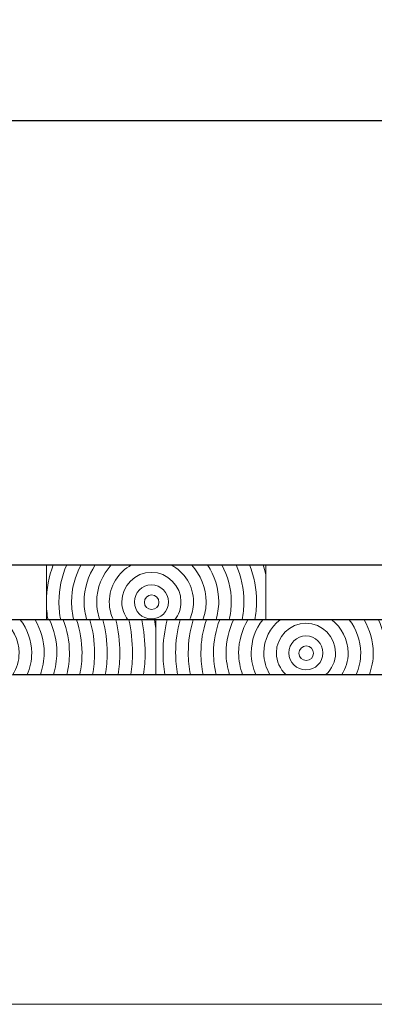
# Model space of a CAD drawing. Units: inches. Extents: x -509 to 24578, y -5951 to 3214.
# Drawn here: x 453 to 615, y 2766 to 3214 of the extents above; entities that cross this region are included whole.
import ezdxf

# ---------------------------------------------------------------- set-up
doc = ezdxf.new("R2010")
doc.units = ezdxf.units.IN
doc.header["$MEASUREMENT"] = 0
doc.layers.add('Namnruta', color=7, linetype='Continuous')
doc.styles.get("Standard").update_dxf_attribs({"font": 'verdana.ttf'})
doc.dimstyles.get("Standard").update_dxf_attribs({"dimtxt": 70, "dimasz": 70, "dimexe": 0.18, "dimexo": 0.0625, "dimgap": 0.09, "dimtad": 0, "dimtih": 1, "dimtoh": 1, "dimdec": 0, "dimzin": 0, "dimdsep": 46, "dimtxsty": 'Standard', "dimcen": 0.09, "dimadec": 0, "dimazin": 0, "dimtfac": 1, "dimtdec": 0, "dimtofl": 0, "dimtmove": 0, "dimatfit": 3, "dimfxl": 1, "dimtolj": 1, "dimtzin": 0, "dimarcsym": 0})

# ---------------------------------------------------------------- blocks, each defined once
blk = doc.blocks.new('*D207')
at = {"color": 0, "lineweight": -2, "transparency": 16777216}
for p, q in [((-432.9, 2966.06), (-432.9, 3168.52)), ((-362.9, 3168.34), (3026.38, 3168.34)), ((6647.1, 3168.34), (3257.81, 3168.34)), ((6717.1, 2966.06), (6717.1, 3168.52))]:
    blk.add_line(p, q, dxfattribs=at)
at = {"color": 0, "transparency": 16777216}
for points in [[(-362.9, 3180), (-362.9, 3156.67), (-432.9, 3168.34)], [(6647.1, 3180), (6647.1, 3156.67), (6717.1, 3168.34)]]:
    blk.add_solid(points, dxfattribs=at)
at = {"layer": 'Defpoints', "color": 0, "transparency": 16777216}
for p in [(6717.1, 3168.34), (-432.9, 2965.99), (6717.1, 2965.99)]:
    blk.add_point(p, dxfattribs=at)
at = {"color": 0, "transparency": 16777216, "insert": (3142.1, 3168.34), "char_height": 70, "attachment_point": 5}
blk.add_mtext('\\A1;7150', dxfattribs=at)

msp = doc.modelspace()

# ---------------------------------------------------------------- linework, layer by layer
msp.add_line((-432.9, 2965.99), (6717.1, 2965.99))
at = {"color": 7}
msp.add_line((6717.1, 2940.99), (-432.9, 2940.99), dxfattribs=at)
at = {"layer": 'Namnruta', "color": 7, "lineweight": 9}
for p, q in [((-359.89, 2915.95), (6641.34, 2915.95)), ((6641.34, 2765.92), (-359.89, 2765.92))]:
    msp.add_line(p, q, dxfattribs=at)
for points, knots in [([(465.2, 2965.99), (465.2, 2965.99), (465.2, 2949.12), (465.2, 2949.12), (465.2, 2955.07), (466.34, 2960.74), (468.33, 2965.99), (468.33, 2965.99), (465.2, 2965.99), (465.2, 2965.99)], [0, 0, 0, 0, 1, 1, 1, 2, 2, 2, 3, 3, 3, 3]), ([(470.93, 2949.12), (470.93, 2955.12), (472.22, 2960.82), (474.48, 2965.99), (474.48, 2965.99), (468.33, 2965.99), (468.33, 2965.99), (466.34, 2960.74), (465.2, 2955.07), (465.2, 2949.12), (465.2, 2946.35), (465.49, 2943.64), (465.95, 2940.99), (465.95, 2940.99), (471.74, 2940.99), (471.74, 2940.99), (471.22, 2943.62), (470.93, 2946.34), (470.93, 2949.12)], [0, 0, 0, 0, 1, 1, 1, 2, 2, 2, 3, 3, 3, 4, 4, 4, 5, 5, 5, 6, 6, 6, 6]), ([(476.67, 2949.12), (476.67, 2955.24), (478.33, 2960.93), (481, 2965.99), (481, 2965.99), (474.48, 2965.99), (474.48, 2965.99), (472.22, 2960.82), (470.93, 2955.12), (470.93, 2949.12), (470.93, 2946.34), (471.22, 2943.62), (471.74, 2940.99), (471.74, 2940.99), (477.66, 2940.99), (477.66, 2940.99), (477.05, 2943.61), (476.67, 2946.32), (476.67, 2949.12)], [0, 0, 0, 0, 1, 1, 1, 2, 2, 2, 3, 3, 3, 4, 4, 4, 5, 5, 5, 6, 6, 6, 6]), ([(477.66, 2940.99), (477.66, 2940.99), (483.64, 2940.99), (483.64, 2940.99), (482.92, 2943.6), (482.41, 2946.29), (482.41, 2949.12), (482.41, 2955.36), (484.3, 2961.15), (487.5, 2965.99), (487.5, 2965.99), (481, 2965.99), (481, 2965.99), (478.33, 2960.93), (476.67, 2955.24), (476.67, 2949.12), (476.67, 2946.32), (477.05, 2943.61), (477.66, 2940.99)], [0, 0, 0, 0, 1, 1, 1, 2, 2, 2, 3, 3, 3, 4, 4, 4, 5, 5, 5, 6, 6, 6, 6]), ([(488.14, 2949.12), (488.14, 2955.65), (490.71, 2961.54), (494.82, 2965.99), (494.82, 2965.99), (487.5, 2965.99), (487.5, 2965.99), (484.3, 2961.15), (482.41, 2955.36), (482.41, 2949.12), (482.41, 2946.29), (482.92, 2943.6), (483.64, 2940.99), (483.64, 2940.99), (489.62, 2940.99), (489.62, 2940.99), (488.73, 2943.55), (488.14, 2946.26), (488.14, 2949.12)], [0, 0, 0, 0, 1, 1, 1, 2, 2, 2, 3, 3, 3, 4, 4, 4, 5, 5, 5, 6, 6, 6, 6]), ([(493.88, 2949.12), (493.88, 2956.45), (498.03, 2962.74), (504.06, 2965.99), (504.06, 2965.99), (494.82, 2965.99), (494.82, 2965.99), (490.71, 2961.54), (488.14, 2955.65), (488.14, 2949.12), (488.14, 2946.26), (488.73, 2943.55), (489.62, 2940.99), (489.62, 2940.99), (495.75, 2940.99), (495.75, 2940.99), (494.58, 2943.47), (493.88, 2946.21), (493.88, 2949.12)], [0, 0, 0, 0, 1, 1, 1, 2, 2, 2, 3, 3, 3, 4, 4, 4, 5, 5, 5, 6, 6, 6, 6]), ([(493.88, 2949.12), (493.88, 2946.21), (494.58, 2943.47), (495.75, 2940.99), (495.75, 2940.99), (502.42, 2940.99), (502.42, 2940.99), (500.68, 2943.26), (499.61, 2946.06), (499.61, 2949.13), (499.61, 2956.57), (505.66, 2962.62), (513.1, 2962.62), (520.54, 2962.62), (526.59, 2956.57), (526.59, 2949.13), (526.59, 2946.06), (525.52, 2943.26), (523.79, 2940.99), (523.79, 2940.99), (530.46, 2940.99), (530.46, 2940.99), (531.63, 2943.47), (532.33, 2946.21), (532.33, 2949.12), (532.33, 2956.45), (528.17, 2962.74), (522.14, 2965.99), (522.14, 2965.99), (504.06, 2965.99), (504.06, 2965.99), (498.03, 2962.74), (493.88, 2956.45), (493.88, 2949.12)], [0, 0, 0, 0, 1, 1, 1, 2, 2, 2, 3, 3, 3, 4, 4, 4, 5, 5, 5, 6, 6, 6, 7, 7, 7, 8, 8, 8, 9, 9, 9, 10, 10, 10, 11, 11, 11, 11]), ([(531.39, 2965.99), (531.39, 2965.99), (522.14, 2965.99), (522.14, 2965.99), (528.17, 2962.74), (532.33, 2956.45), (532.33, 2949.12), (532.33, 2946.21), (531.63, 2943.47), (530.46, 2940.99), (530.46, 2940.99), (536.6, 2940.99), (536.6, 2940.99), (537.49, 2943.55), (538.07, 2946.26), (538.07, 2949.12), (538.07, 2955.65), (535.5, 2961.54), (531.39, 2965.99)], [0, 0, 0, 0, 1, 1, 1, 2, 2, 2, 3, 3, 3, 4, 4, 4, 5, 5, 5, 6, 6, 6, 6]), ([(538.07, 2949.12), (538.07, 2946.26), (537.49, 2943.55), (536.6, 2940.99), (536.6, 2940.99), (542.57, 2940.99), (542.57, 2940.99), (543.29, 2943.6), (543.8, 2946.29), (543.8, 2949.12), (543.8, 2955.36), (541.92, 2961.15), (538.71, 2965.99), (538.71, 2965.99), (531.39, 2965.99), (531.39, 2965.99), (535.5, 2961.54), (538.07, 2955.65), (538.07, 2949.12)], [0, 0, 0, 0, 1, 1, 1, 2, 2, 2, 3, 3, 3, 4, 4, 4, 5, 5, 5, 6, 6, 6, 6]), ([(543.8, 2949.12), (543.8, 2946.29), (543.29, 2943.6), (542.57, 2940.99), (542.57, 2940.99), (548.55, 2940.99), (548.55, 2940.99), (549.15, 2943.61), (549.54, 2946.32), (549.54, 2949.12), (549.54, 2955.24), (547.88, 2960.93), (545.2, 2965.99), (545.2, 2965.99), (538.71, 2965.99), (538.71, 2965.99), (541.92, 2961.15), (543.8, 2955.36), (543.8, 2949.12)], [0, 0, 0, 0, 1, 1, 1, 2, 2, 2, 3, 3, 3, 4, 4, 4, 5, 5, 5, 6, 6, 6, 6]), ([(549.54, 2949.12), (549.54, 2946.32), (549.15, 2943.61), (548.55, 2940.99), (548.55, 2940.99), (554.47, 2940.99), (554.47, 2940.99), (554.98, 2943.62), (555.27, 2946.34), (555.27, 2949.12), (555.27, 2955.12), (553.99, 2960.82), (551.73, 2965.99), (551.73, 2965.99), (545.2, 2965.99), (545.2, 2965.99), (547.88, 2960.93), (549.54, 2955.24), (549.54, 2949.12)], [0, 0, 0, 0, 1, 1, 1, 2, 2, 2, 3, 3, 3, 4, 4, 4, 5, 5, 5, 6, 6, 6, 6]), ([(557.88, 2965.99), (557.88, 2965.99), (551.73, 2965.99), (551.73, 2965.99), (553.99, 2960.82), (555.27, 2955.12), (555.27, 2949.12), (555.27, 2946.34), (554.98, 2943.62), (554.47, 2940.99), (554.47, 2940.99), (560.26, 2940.99), (560.26, 2940.99), (560.72, 2943.64), (561.01, 2946.35), (561.01, 2949.12), (561.01, 2955.07), (559.87, 2960.74), (557.88, 2965.99)], [0, 0, 0, 0, 1, 1, 1, 2, 2, 2, 3, 3, 3, 4, 4, 4, 5, 5, 5, 6, 6, 6, 6]), ([(561.01, 2949.12), (561.01, 2946.35), (560.72, 2943.64), (560.26, 2940.99), (560.26, 2940.99), (565.22, 2940.99), (565.22, 2940.99), (565.22, 2940.99), (565.22, 2961.68), (565.22, 2961.68), (564.87, 2963.14), (564.48, 2964.58), (564.01, 2965.99), (564.01, 2965.99), (557.88, 2965.99), (557.88, 2965.99), (559.87, 2960.74), (561.01, 2955.07), (561.01, 2949.12)], [0, 0, 0, 0, 1, 1, 1, 2, 2, 2, 3, 3, 3, 4, 4, 4, 5, 5, 5, 6, 6, 6, 6]), ([(565.22, 2965.99), (565.22, 2965.99), (564.01, 2965.99), (564.01, 2965.99), (564.48, 2964.58), (564.87, 2963.14), (565.22, 2961.68), (565.22, 2961.68), (565.22, 2965.99), (565.22, 2965.99)], [0, 0, 0, 0, 1, 1, 1, 2, 2, 2, 3, 3, 3, 3]), ([(526.59, 2949.13), (526.59, 2956.57), (520.54, 2962.62), (513.1, 2962.62), (505.66, 2962.62), (499.61, 2956.57), (499.61, 2949.13), (499.61, 2946.06), (500.68, 2943.26), (502.42, 2940.99), (502.42, 2940.99), (523.79, 2940.99), (523.79, 2940.99), (525.52, 2943.26), (526.59, 2946.06), (526.59, 2949.13)], [0, 0, 0, 0, 1, 1, 1, 2, 2, 2, 3, 3, 3, 4, 4, 4, 5, 5, 5, 5]), ([(513.1, 2941.37), (508.82, 2941.37), (505.35, 2944.84), (505.35, 2949.13), (505.35, 2953.41), (508.82, 2956.88), (513.1, 2956.88), (517.38, 2956.88), (520.86, 2953.41), (520.86, 2949.13), (520.86, 2944.84), (517.38, 2941.37), (513.1, 2941.37)], [0, 0, 0, 0, 1, 1, 1, 2, 2, 2, 3, 3, 3, 4, 4, 4, 4]), ([(513.1, 2956.88), (508.82, 2956.88), (505.35, 2953.41), (505.35, 2949.13), (505.35, 2944.84), (508.82, 2941.37), (513.1, 2941.37), (517.38, 2941.37), (520.86, 2944.84), (520.86, 2949.13), (520.86, 2953.41), (517.38, 2956.88), (513.1, 2956.88)], [0, 0, 0, 0, 1, 1, 1, 2, 2, 2, 3, 3, 3, 4, 4, 4, 4]), ([(513.21, 2945.67), (511.38, 2945.67), (509.9, 2947.16), (509.9, 2948.99), (509.9, 2950.83), (511.38, 2952.31), (513.21, 2952.31), (515.04, 2952.31), (516.53, 2950.83), (516.53, 2948.99), (516.53, 2947.16), (515.04, 2945.67), (513.21, 2945.67)], [0, 0, 0, 0, 1, 1, 1, 2, 2, 2, 3, 3, 3, 4, 4, 4, 4]), ([(513.21, 2952.31), (511.38, 2952.31), (509.9, 2950.83), (509.9, 2948.99), (509.9, 2947.16), (511.38, 2945.67), (513.21, 2945.67), (515.04, 2945.67), (516.53, 2947.16), (516.53, 2948.99), (516.53, 2950.83), (515.04, 2952.31), (513.21, 2952.31)], [0, 0, 0, 0, 1, 1, 1, 2, 2, 2, 3, 3, 3, 4, 4, 4, 4]), ([(465.2, 2940.99), (465.2, 2940.99), (465.95, 2940.99), (465.95, 2940.99), (465.49, 2943.64), (465.2, 2946.35), (465.2, 2949.12), (465.2, 2949.12), (465.2, 2940.99), (465.2, 2940.99)], [0, 0, 0, 0, 1, 1, 1, 2, 2, 2, 3, 3, 3, 3]), ([(452.77, 2925.93), (452.77, 2922.3), (451.7, 2918.94), (449.95, 2916.04), (449.95, 2916.04), (456.45, 2916.04), (456.45, 2916.04), (457.76, 2919.08), (458.51, 2922.42), (458.51, 2925.93), (458.51, 2931.64), (456.51, 2936.84), (453.28, 2941.05), (453.28, 2941.05), (445.29, 2941.05), (445.29, 2941.05), (449.81, 2937.53), (452.77, 2932.09), (452.77, 2925.93)], [0, 0, 0, 0, 1, 1, 1, 2, 2, 2, 3, 3, 3, 4, 4, 4, 5, 5, 5, 6, 6, 6, 6]), ([(458.51, 2925.93), (458.51, 2922.42), (457.76, 2919.08), (456.45, 2916.04), (456.45, 2916.04), (462.47, 2916.04), (462.47, 2916.04), (463.53, 2919.16), (464.24, 2922.45), (464.24, 2925.93), (464.24, 2931.45), (462.66, 2936.56), (460.1, 2941.05), (460.1, 2941.05), (453.28, 2941.05), (453.28, 2941.05), (456.51, 2936.84), (458.51, 2931.64), (458.51, 2925.93)], [0, 0, 0, 0, 1, 1, 1, 2, 2, 2, 3, 3, 3, 4, 4, 4, 5, 5, 5, 6, 6, 6, 6]), ([(464.24, 2925.93), (464.24, 2922.45), (463.53, 2919.16), (462.47, 2916.04), (462.47, 2916.04), (468.45, 2916.04), (468.45, 2916.04), (469.35, 2919.2), (469.98, 2922.48), (469.98, 2925.93), (469.98, 2931.33), (468.72, 2936.43), (466.6, 2941.05), (466.6, 2941.05), (460.1, 2941.05), (460.1, 2941.05), (462.66, 2936.56), (464.24, 2931.45), (464.24, 2925.93)], [0, 0, 0, 0, 1, 1, 1, 2, 2, 2, 3, 3, 3, 4, 4, 4, 5, 5, 5, 6, 6, 6, 6]), ([(472.86, 2941.05), (472.86, 2941.05), (466.6, 2941.05), (466.6, 2941.05), (468.72, 2936.43), (469.98, 2931.33), (469.98, 2925.93), (469.98, 2922.48), (469.35, 2919.2), (468.45, 2916.04), (468.45, 2916.04), (474.5, 2916.04), (474.5, 2916.04), (475.26, 2919.22), (475.72, 2922.52), (475.72, 2925.93), (475.72, 2931.26), (474.68, 2936.35), (472.86, 2941.05)], [0, 0, 0, 0, 1, 1, 1, 2, 2, 2, 3, 3, 3, 4, 4, 4, 5, 5, 5, 6, 6, 6, 6]), ([(475.72, 2925.93), (475.72, 2922.52), (475.26, 2919.22), (474.5, 2916.04), (474.5, 2916.04), (480.42, 2916.04), (480.42, 2916.04), (481.09, 2919.23), (481.45, 2922.54), (481.45, 2925.92), (481.45, 2931.21), (480.56, 2936.28), (478.97, 2941.05), (478.97, 2941.05), (472.86, 2941.05), (472.86, 2941.05), (474.68, 2936.35), (475.72, 2931.26), (475.72, 2925.93)], [0, 0, 0, 0, 1, 1, 1, 2, 2, 2, 3, 3, 3, 4, 4, 4, 5, 5, 5, 6, 6, 6, 6]), ([(481.45, 2925.92), (481.45, 2922.54), (481.09, 2919.23), (480.42, 2916.04), (480.42, 2916.04), (486.26, 2916.04), (486.26, 2916.04), (486.86, 2919.25), (487.21, 2922.54), (487.21, 2925.92), (487.21, 2931.18), (486.42, 2936.24), (485.01, 2941.05), (485.01, 2941.05), (478.97, 2941.05), (478.97, 2941.05), (480.56, 2936.28), (481.45, 2931.21), (481.45, 2925.92)], [0, 0, 0, 0, 1, 1, 1, 2, 2, 2, 3, 3, 3, 4, 4, 4, 5, 5, 5, 6, 6, 6, 6]), ([(487.21, 2925.92), (487.21, 2922.54), (486.86, 2919.25), (486.26, 2916.04), (486.26, 2916.04), (492.08, 2916.04), (492.08, 2916.04), (492.62, 2919.26), (492.97, 2922.55), (492.97, 2925.92), (492.97, 2931.16), (492.22, 2936.21), (490.95, 2941.05), (490.95, 2941.05), (485.01, 2941.05), (485.01, 2941.05), (486.42, 2936.24), (487.21, 2931.18), (487.21, 2925.92)], [0, 0, 0, 0, 1, 1, 1, 2, 2, 2, 3, 3, 3, 4, 4, 4, 5, 5, 5, 6, 6, 6, 6]), ([(496.88, 2941.05), (496.88, 2941.05), (490.95, 2941.05), (490.95, 2941.05), (492.22, 2936.21), (492.97, 2931.16), (492.97, 2925.92), (492.97, 2922.55), (492.62, 2919.26), (492.08, 2916.04), (492.08, 2916.04), (497.89, 2916.04), (497.89, 2916.04), (498.38, 2919.27), (498.72, 2922.56), (498.72, 2925.92), (498.72, 2931.14), (498.04, 2936.19), (496.88, 2941.05)], [0, 0, 0, 0, 1, 1, 1, 2, 2, 2, 3, 3, 3, 4, 4, 4, 5, 5, 5, 6, 6, 6, 6]), ([(498.72, 2925.92), (498.72, 2922.56), (498.38, 2919.27), (497.89, 2916.04), (497.89, 2916.04), (503.71, 2916.04), (503.71, 2916.04), (504.17, 2919.28), (504.48, 2922.56), (504.48, 2925.92), (504.48, 2931.12), (503.88, 2936.17), (502.82, 2941.05), (502.82, 2941.05), (496.88, 2941.05), (496.88, 2941.05), (498.04, 2936.19), (498.72, 2931.14), (498.72, 2925.92)], [0, 0, 0, 0, 1, 1, 1, 2, 2, 2, 3, 3, 3, 4, 4, 4, 5, 5, 5, 6, 6, 6, 6]), ([(508.73, 2941.05), (508.73, 2941.05), (502.82, 2941.05), (502.82, 2941.05), (503.88, 2936.17), (504.48, 2931.12), (504.48, 2925.92), (504.48, 2922.56), (504.17, 2919.28), (503.71, 2916.04), (503.71, 2916.04), (509.53, 2916.04), (509.53, 2916.04), (509.95, 2919.28), (510.24, 2922.57), (510.24, 2925.92), (510.24, 2931.1), (509.71, 2936.15), (508.73, 2941.05)], [0, 0, 0, 0, 1, 1, 1, 2, 2, 2, 3, 3, 3, 4, 4, 4, 5, 5, 5, 6, 6, 6, 6]), ([(510.24, 2925.92), (510.24, 2922.57), (509.95, 2919.28), (509.53, 2916.04), (509.53, 2916.04), (515.17, 2916.04), (515.17, 2916.04), (515.17, 2916.04), (515.17, 2937.01), (515.17, 2937.01), (514.98, 2938.36), (514.8, 2939.71), (514.55, 2941.05), (514.55, 2941.05), (508.73, 2941.05), (508.73, 2941.05), (509.71, 2936.15), (510.24, 2931.1), (510.24, 2925.92)], [0, 0, 0, 0, 1, 1, 1, 2, 2, 2, 3, 3, 3, 4, 4, 4, 5, 5, 5, 6, 6, 6, 6]), ([(515.17, 2941.05), (515.17, 2941.05), (514.55, 2941.05), (514.55, 2941.05), (514.8, 2939.71), (514.98, 2938.36), (515.17, 2937.01), (515.17, 2937.01), (515.17, 2941.05), (515.17, 2941.05)], [0, 0, 0, 0, 1, 1, 1, 2, 2, 2, 3, 3, 3, 3]), ([(520.24, 2941.05), (520.24, 2941.05), (515.17, 2941.05), (515.17, 2941.05), (515.17, 2941.05), (515.17, 2916.04), (515.17, 2916.04), (515.17, 2916.04), (519.23, 2916.04), (519.23, 2916.04), (518.73, 2919.27), (518.4, 2922.56), (518.4, 2925.92), (518.4, 2931.14), (519.08, 2936.19), (520.24, 2941.05)], [0, 0, 0, 0, 1, 1, 1, 2, 2, 2, 3, 3, 3, 4, 4, 4, 5, 5, 5, 5]), ([(524.15, 2925.92), (524.15, 2931.16), (524.89, 2936.21), (526.18, 2941.05), (526.18, 2941.05), (520.24, 2941.05), (520.24, 2941.05), (519.08, 2936.19), (518.4, 2931.14), (518.4, 2925.92), (518.4, 2922.56), (518.73, 2919.27), (519.23, 2916.04), (519.23, 2916.04), (525.05, 2916.04), (525.05, 2916.04), (524.5, 2919.26), (524.15, 2922.55), (524.15, 2925.92)], [0, 0, 0, 0, 1, 1, 1, 2, 2, 2, 3, 3, 3, 4, 4, 4, 5, 5, 5, 6, 6, 6, 6]), ([(529.91, 2925.92), (529.91, 2931.18), (530.7, 2936.24), (532.12, 2941.05), (532.12, 2941.05), (526.18, 2941.05), (526.18, 2941.05), (524.89, 2936.21), (524.15, 2931.16), (524.15, 2925.92), (524.15, 2922.55), (524.5, 2919.26), (525.05, 2916.04), (525.05, 2916.04), (530.86, 2916.04), (530.86, 2916.04), (530.26, 2919.25), (529.91, 2922.54), (529.91, 2925.92)], [0, 0, 0, 0, 1, 1, 1, 2, 2, 2, 3, 3, 3, 4, 4, 4, 5, 5, 5, 6, 6, 6, 6]), ([(530.86, 2916.04), (530.86, 2916.04), (536.71, 2916.04), (536.71, 2916.04), (536.03, 2919.23), (535.67, 2922.54), (535.67, 2925.92), (535.67, 2931.21), (536.56, 2936.28), (538.15, 2941.05), (538.15, 2941.05), (532.12, 2941.05), (532.12, 2941.05), (530.7, 2936.24), (529.91, 2931.18), (529.91, 2925.92), (529.91, 2922.54), (530.26, 2919.25), (530.86, 2916.04)], [0, 0, 0, 0, 1, 1, 1, 2, 2, 2, 3, 3, 3, 4, 4, 4, 5, 5, 5, 6, 6, 6, 6]), ([(541.41, 2925.93), (541.41, 2931.26), (542.44, 2936.35), (544.25, 2941.05), (544.25, 2941.05), (538.15, 2941.05), (538.15, 2941.05), (536.56, 2936.28), (535.67, 2931.21), (535.67, 2925.92), (535.67, 2922.54), (536.03, 2919.23), (536.71, 2916.04), (536.71, 2916.04), (542.63, 2916.04), (542.63, 2916.04), (541.86, 2919.22), (541.41, 2922.52), (541.41, 2925.93)], [0, 0, 0, 0, 1, 1, 1, 2, 2, 2, 3, 3, 3, 4, 4, 4, 5, 5, 5, 6, 6, 6, 6]), ([(547.14, 2925.93), (547.14, 2931.33), (548.4, 2936.43), (550.52, 2941.05), (550.52, 2941.05), (544.25, 2941.05), (544.25, 2941.05), (542.44, 2936.35), (541.41, 2931.26), (541.41, 2925.93), (541.41, 2922.52), (541.86, 2919.22), (542.63, 2916.04), (542.63, 2916.04), (548.68, 2916.04), (548.68, 2916.04), (547.77, 2919.2), (547.14, 2922.48), (547.14, 2925.93)], [0, 0, 0, 0, 1, 1, 1, 2, 2, 2, 3, 3, 3, 4, 4, 4, 5, 5, 5, 6, 6, 6, 6]), ([(552.87, 2925.93), (552.87, 2931.45), (554.46, 2936.56), (557.02, 2941.05), (557.02, 2941.05), (550.52, 2941.05), (550.52, 2941.05), (548.4, 2936.43), (547.14, 2931.33), (547.14, 2925.93), (547.14, 2922.48), (547.77, 2919.2), (548.68, 2916.04), (548.68, 2916.04), (554.65, 2916.04), (554.65, 2916.04), (553.58, 2919.16), (552.87, 2922.45), (552.87, 2925.93)], [0, 0, 0, 0, 1, 1, 1, 2, 2, 2, 3, 3, 3, 4, 4, 4, 5, 5, 5, 6, 6, 6, 6]), ([(554.65, 2916.04), (554.65, 2916.04), (560.67, 2916.04), (560.67, 2916.04), (559.35, 2919.08), (558.61, 2922.42), (558.61, 2925.93), (558.61, 2931.64), (560.61, 2936.84), (563.84, 2941.05), (563.84, 2941.05), (557.02, 2941.05), (557.02, 2941.05), (554.46, 2936.56), (552.87, 2931.45), (552.87, 2925.93), (552.87, 2922.45), (553.58, 2919.16), (554.65, 2916.04)], [0, 0, 0, 0, 1, 1, 1, 2, 2, 2, 3, 3, 3, 4, 4, 4, 5, 5, 5, 6, 6, 6, 6]), ([(564.34, 2925.93), (564.34, 2932.09), (567.3, 2937.53), (571.83, 2941.05), (571.83, 2941.05), (563.84, 2941.05), (563.84, 2941.05), (560.61, 2936.84), (558.61, 2931.64), (558.61, 2925.93), (558.61, 2922.42), (559.35, 2919.08), (560.67, 2916.04), (560.67, 2916.04), (567.17, 2916.04), (567.17, 2916.04), (565.41, 2918.94), (564.34, 2922.3), (564.34, 2925.93)], [0, 0, 0, 0, 1, 1, 1, 2, 2, 2, 3, 3, 3, 4, 4, 4, 5, 5, 5, 6, 6, 6, 6]), ([(595.31, 2941.05), (595.31, 2941.05), (571.83, 2941.05), (571.83, 2941.05), (567.3, 2937.53), (564.34, 2932.09), (564.34, 2925.93), (564.34, 2922.3), (565.41, 2918.94), (567.17, 2916.04), (567.17, 2916.04), (574.46, 2916.04), (574.46, 2916.04), (571.78, 2918.51), (570.07, 2922.01), (570.07, 2925.93), (570.07, 2933.37), (576.13, 2939.42), (583.57, 2939.42), (591.01, 2939.42), (597.06, 2933.37), (597.06, 2925.93), (597.06, 2922.01), (595.35, 2918.51), (592.68, 2916.04), (592.68, 2916.04), (599.98, 2916.04), (599.98, 2916.04), (601.73, 2918.94), (602.8, 2922.3), (602.8, 2925.93), (602.8, 2932.09), (599.83, 2937.53), (595.31, 2941.05)], [0, 0, 0, 0, 1, 1, 1, 2, 2, 2, 3, 3, 3, 4, 4, 4, 5, 5, 5, 6, 6, 6, 7, 7, 7, 8, 8, 8, 9, 9, 9, 10, 10, 10, 11, 11, 11, 11]), ([(597.06, 2925.93), (597.06, 2933.37), (591.01, 2939.42), (583.57, 2939.42), (576.13, 2939.42), (570.07, 2933.37), (570.07, 2925.93), (570.07, 2922.01), (571.78, 2918.51), (574.46, 2916.04), (574.46, 2916.04), (592.68, 2916.04), (592.68, 2916.04), (595.35, 2918.51), (597.06, 2922.01), (597.06, 2925.93)], [0, 0, 0, 0, 1, 1, 1, 2, 2, 2, 3, 3, 3, 4, 4, 4, 5, 5, 5, 5]), ([(602.8, 2925.93), (602.8, 2922.3), (601.73, 2918.94), (599.98, 2916.04), (599.98, 2916.04), (606.48, 2916.04), (606.48, 2916.04), (607.78, 2919.08), (608.54, 2922.42), (608.54, 2925.93), (608.54, 2931.64), (606.54, 2936.84), (603.3, 2941.05), (603.3, 2941.05), (595.31, 2941.05), (595.31, 2941.05), (599.83, 2937.53), (602.8, 2932.09), (602.8, 2925.93)], [0, 0, 0, 0, 1, 1, 1, 2, 2, 2, 3, 3, 3, 4, 4, 4, 5, 5, 5, 6, 6, 6, 6]), ([(608.54, 2925.93), (608.54, 2922.42), (607.78, 2919.08), (606.48, 2916.04), (606.48, 2916.04), (612.49, 2916.04), (612.49, 2916.04), (613.56, 2919.16), (614.27, 2922.45), (614.27, 2925.93), (614.27, 2931.45), (612.69, 2936.56), (610.13, 2941.05), (610.13, 2941.05), (603.3, 2941.05), (603.3, 2941.05), (606.54, 2936.84), (608.54, 2931.64), (608.54, 2925.93)], [0, 0, 0, 0, 1, 1, 1, 2, 2, 2, 3, 3, 3, 4, 4, 4, 5, 5, 5, 6, 6, 6, 6]), ([(614.27, 2925.93), (614.27, 2922.45), (613.56, 2919.16), (612.49, 2916.04), (612.49, 2916.04), (618.47, 2916.04), (618.47, 2916.04), (619.38, 2919.2), (620.01, 2922.48), (620.01, 2925.93), (620.01, 2931.33), (618.75, 2936.43), (616.63, 2941.05), (616.63, 2941.05), (610.13, 2941.05), (610.13, 2941.05), (612.69, 2936.56), (614.27, 2931.45), (614.27, 2925.93)], [0, 0, 0, 0, 1, 1, 1, 2, 2, 2, 3, 3, 3, 4, 4, 4, 5, 5, 5, 6, 6, 6, 6]), ([(583.57, 2918.18), (579.28, 2918.18), (575.82, 2921.65), (575.82, 2925.93), (575.82, 2930.22), (579.28, 2933.69), (583.57, 2933.69), (587.85, 2933.69), (591.33, 2930.22), (591.33, 2925.93), (591.33, 2921.65), (587.85, 2918.18), (583.57, 2918.18)], [0, 0, 0, 0, 1, 1, 1, 2, 2, 2, 3, 3, 3, 4, 4, 4, 4]), ([(583.57, 2933.69), (579.28, 2933.69), (575.82, 2930.22), (575.82, 2925.93), (575.82, 2921.65), (579.28, 2918.18), (583.57, 2918.18), (587.85, 2918.18), (591.33, 2921.65), (591.33, 2925.93), (591.33, 2930.22), (587.85, 2933.69), (583.57, 2933.69)], [0, 0, 0, 0, 1, 1, 1, 2, 2, 2, 3, 3, 3, 4, 4, 4, 4]), ([(583.68, 2922.48), (581.85, 2922.48), (580.36, 2923.96), (580.36, 2925.79), (580.36, 2927.63), (581.85, 2929.11), (583.68, 2929.11), (585.51, 2929.11), (587, 2927.63), (587, 2925.79), (587, 2923.96), (585.51, 2922.48), (583.68, 2922.48)], [0, 0, 0, 0, 1, 1, 1, 2, 2, 2, 3, 3, 3, 4, 4, 4, 4]), ([(583.68, 2929.11), (581.85, 2929.11), (580.36, 2927.63), (580.36, 2925.79), (580.36, 2923.96), (581.85, 2922.48), (583.68, 2922.48), (585.51, 2922.48), (587, 2923.96), (587, 2925.79), (587, 2927.63), (585.51, 2929.11), (583.68, 2929.11)], [0, 0, 0, 0, 1, 1, 1, 2, 2, 2, 3, 3, 3, 4, 4, 4, 4])]:
    msp.add_open_spline(points, degree=3, knots=knots, dxfattribs=at)

# ---------------------------------------------------------------- dimensions: what is measured, and where the dimension line sits
dim = msp.add_linear_dim(base=(6717.1, 3168.34), p1=(-432.9, 2965.99), p2=(6717.1, 2965.99), dimstyle='Standard')
dim.commit()
dim.dimension.update_dxf_attribs({"geometry": '*D207', "text_midpoint": (3142.1, 3168.34)})

doc.saveas('drawing.dxf')
